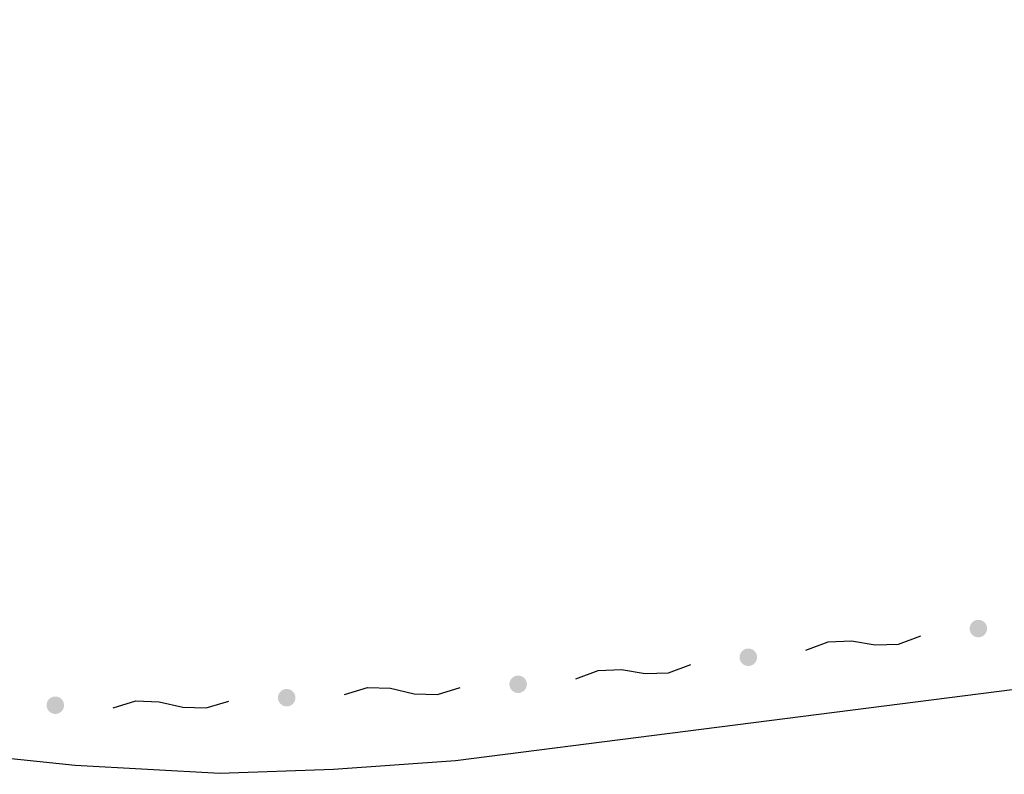
# Model space of a CAD drawing. Extents: x 0 to 504600, y 0 to 356400.
# Drawn here: x 172540 to 181008, y 226485 to 232980 of the extents above; entities that cross this region are included whole.
import ezdxf

# ---------------------------------------------------------------- set-up
doc = ezdxf.new("R2010")
doc.units = 0
doc.header["$LTSCALE"] = 600
doc.layers.get('0').update_dxf_attribs({"lineweight": 0})
doc.layers.add('D-DOC', color=7, linetype='Continuous', lineweight=18)
doc.layers.add('【参照用】DMデータ_現況平面図用$0$D-BGD', color=253, linetype='Continuous', lineweight=0)

# ---------------------------------------------------------------- blocks, each defined once
blk = doc.blocks.new('CLAIR_HATCH_PAINT37')
at = {"color": 1, "lineweight": 50}
blk.add_arc((245758.3, 106155.2), 125686, 86.085666, 148.770032, dxfattribs=at)

msp = doc.modelspace()

# ---------------------------------------------------------------- hatches: boundary and pattern name
at = {"layer": '【参照用】DMデータ_現況平面図用$0$D-BGD', "lineweight": 25}
for points in [[(180754.4271, 227670.8425), (180755.6242, 227670.313), (180756.8303, 227669.8045), (180758.0452, 227669.3171), (180759.2683, 227668.8509), (180760.4994, 227668.4062), (180761.7381, 227667.9831), (180762.984, 227667.5816), (180764.2367, 227667.2019), (180765.4958, 227666.8442), (180766.761, 227666.5084), (180768.0319, 227666.1948), (180769.308, 227665.9035), (180770.589, 227665.6344), (180771.8746, 227665.3878), (180773.1642, 227665.1636), (180774.4576, 227664.962), (180775.7542, 227664.7829), (180777.0538, 227664.6265), (180778.356, 227664.4929), (180779.6602, 227664.3819), (180780.9662, 227664.2938), (180782.2736, 227664.2285), (180783.5818, 227664.1859), (180784.8907, 227664.1663), (180786.1996, 227664.1694), (180787.5084, 227664.1955), (180788.8164, 227664.2443), (180790.1234, 227664.316), (180791.429, 227664.4104), (180792.7327, 227664.5277), (180794.0342, 227664.6677), (180795.333, 227664.8303), (180796.6288, 227665.0156), (180797.9211, 227665.2235), (180799.2097, 227665.454), (180800.494, 227665.7068), (180801.7737, 227665.9821), (180803.0484, 227666.2796), (180804.3177, 227666.5994), (180805.5813, 227666.9412), (180806.8387, 227667.3051), (180808.0895, 227667.6908), (180809.3334, 227668.0983), (180810.5701, 227668.5275), (180811.799, 227668.9781), (180813.0199, 227669.4502), (180814.2324, 227669.9435), (180815.436, 227670.4579), (180816.6306, 227670.9932), (180817.8155, 227671.5492), (180818.9907, 227672.1259), (180820.1555, 227672.723), (180821.3098, 227673.3403), (180822.4531, 227673.9777), (180823.5851, 227674.6349), (180824.7055, 227675.3118), (180825.8139, 227676.0081), (180826.9099, 227676.7237), (180827.9934, 227677.4583), (180829.0638, 227678.2117), (180830.1209, 227678.9836), (180831.1644, 227679.7739), (180832.1939, 227680.5823), (180833.2092, 227681.4085), (180834.2099, 227682.2524), (180835.1957, 227683.1135), (180836.1663, 227683.9917), (180837.1215, 227684.8868), (180838.0609, 227685.7983), (180838.9842, 227686.7262), (180839.8912, 227687.67), (180840.7816, 227688.6294), (180841.6551, 227689.6043), (180842.5115, 227690.5943), (180843.3504, 227691.5991), (180844.1717, 227692.6183), (180844.9751, 227693.6517), (180845.7604, 227694.699), (180846.5272, 227695.7599), (180847.2754, 227696.8339), (180848.0047, 227697.9209), (180848.715, 227699.0204), (180849.4059, 227700.1322), (180850.0774, 227701.2558), (180850.7291, 227702.391), (180851.361, 227703.5374), (180851.9727, 227704.6946), (180852.5641, 227705.8624), (180853.1351, 227707.0402), (180853.6854, 227708.2279), (180854.2149, 227709.425), (180854.7235, 227710.6312), (180855.2109, 227711.846), (180855.677, 227713.0692), (180856.1217, 227714.3003), (180856.5449, 227715.539), (180856.9464, 227716.7849), (180857.326, 227718.0376), (180857.6838, 227719.2967), (180858.0195, 227720.5619), (180858.3331, 227721.8327), (180858.6245, 227723.1089), (180858.8935, 227724.3899), (180859.1402, 227725.6754), (180859.3643, 227726.9651), (180859.566, 227728.2584), (180859.745, 227729.5551), (180859.9014, 227730.8547), (180860.0351, 227732.1568), (180860.146, 227733.4611), (180860.2341, 227734.7671), (180860.2995, 227736.0744), (180860.342, 227737.3827), (180860.3617, 227738.6915), (180860.3585, 227740.0005), (180860.3325, 227741.3092), (180860.2836, 227742.6173), (180860.212, 227743.9243), (180860.1175, 227745.2298), (180860.0003, 227746.5335), (180859.8603, 227747.835), (180859.6976, 227749.1338), (180859.5123, 227750.4296), (180859.3044, 227751.722), (180859.074, 227753.0105), (180858.8211, 227754.2948), (180858.5459, 227755.5745), (180858.2483, 227756.8493), (180857.9286, 227758.1186), (180857.5867, 227759.3821), (180857.2229, 227760.6395), (180856.8371, 227761.8904), (180856.4296, 227763.1343), (180856.0005, 227764.3709), (180855.5498, 227765.5999), (180855.0777, 227766.8207), (180854.5845, 227768.0332), (180854.0701, 227769.2369), (180853.5348, 227770.4314), (180852.9787, 227771.6164), (180852.402, 227772.7915), (180851.805, 227773.9564), (180851.1876, 227775.1106), (180850.5503, 227776.2539), (180849.893, 227777.3859), (180849.2161, 227778.5063), (180848.5198, 227779.6147), (180847.8042, 227780.7108), (180847.0696, 227781.7942), (180846.3163, 227782.8646), (180845.5443, 227783.9217), (180844.754, 227784.9652), (180843.9456, 227785.9948), (180843.1194, 227787.01), (180842.2756, 227788.0107), (180841.4144, 227788.9965), (180840.5362, 227789.9671), (180839.6412, 227790.9223), (180838.7296, 227791.8617), (180837.8018, 227792.785), (180836.858, 227793.692), (180835.8985, 227794.5824), (180834.9236, 227795.456), (180833.9337, 227796.3123), (180832.9289, 227797.1513), (180831.9096, 227797.9726), (180830.8762, 227798.776), (180829.8289, 227799.5612), (180828.7681, 227800.328), (180827.694, 227801.0762), (180826.607, 227801.8056), (180825.5075, 227802.5158), (180824.3958, 227803.2068), (180823.2721, 227803.8782), (180822.1369, 227804.53), (180820.9906, 227805.1618), (180819.8333, 227805.7735), (180818.6656, 227806.365), (180817.4877, 227806.9359), (180816.3, 227807.4863), (180815.1029, 227808.0158), (180813.8968, 227808.5243), (180812.6819, 227809.0117), (180811.4588, 227809.4778), (180810.2277, 227809.9226), (180808.989, 227810.3457), (180807.7431, 227810.7472), (180806.4904, 227811.1269), (180805.2313, 227811.4846), (180803.9661, 227811.8204), (180802.6952, 227812.1339), (180801.4191, 227812.4253), (180800.1381, 227812.6944), (180798.8525, 227812.941), (180797.5629, 227813.1652), (180796.2695, 227813.3668), (180794.9729, 227813.5459), (180793.6733, 227813.7022), (180792.3711, 227813.8359), (180791.0669, 227813.9468), (180789.7609, 227814.035), (180788.4535, 227814.1003), (180787.1452, 227814.1428), (180785.8364, 227814.1625), (180784.5275, 227814.1593), (180783.2187, 227814.1333), (180781.9107, 227814.0845), (180780.6037, 227814.0128), (180779.2981, 227813.9183), (180777.9944, 227813.8011), (180776.6929, 227813.6611), (180775.3941, 227813.4985), (180774.0983, 227813.3131), (180772.806, 227813.1052), (180771.5174, 227812.8748), (180770.2331, 227812.6219), (180768.9534, 227812.3467), (180767.6787, 227812.0492), (180766.4094, 227811.7294), (180765.1458, 227811.3876), (180763.8884, 227811.0237), (180762.6376, 227810.638), (180761.3937, 227810.2305), (180760.157, 227809.8013), (180758.9281, 227809.3506), (180757.7072, 227808.8786), (180756.4947, 227808.3853), (180755.2911, 227807.8709), (180754.0965, 227807.3356), (180752.9115, 227806.7796), (180751.7364, 227806.2029), (180750.5716, 227805.6058), (180749.4173, 227804.9885), (180748.274, 227804.3511), (180747.142, 227803.6939), (180746.0216, 227803.017), (180744.9132, 227802.3207), (180743.8172, 227801.6051), (180742.7337, 227800.8705), (180741.6633, 227800.1171), (180740.6062, 227799.3451), (180739.5627, 227798.5549), (180738.5332, 227797.7465), (180737.5179, 227796.9202), (180736.5172, 227796.0764), (180735.5314, 227795.2153), (180734.5608, 227794.3371), (180733.6056, 227793.442), (180732.6662, 227792.5305), (180731.7429, 227791.6026), (180730.8359, 227790.6588), (180729.9455, 227789.6993), (180729.072, 227788.7245), (180728.2156, 227787.7345), (180727.3767, 227786.7297), (180726.5554, 227785.7105), (180725.752, 227784.677), (180724.9667, 227783.6297), (180724.1999, 227782.5689), (180723.4517, 227781.4948), (180722.7224, 227780.4079), (180722.0121, 227779.3084), (180721.3212, 227778.1966), (180720.6497, 227777.073), (180719.998, 227775.9378), (180719.3661, 227774.7914), (180718.7544, 227773.6342), (180718.163, 227772.4664), (180717.592, 227771.2885), (180717.0417, 227770.1009), (180716.5122, 227768.9038), (180716.0036, 227767.6976), (180715.5162, 227766.4828), (180715.0501, 227765.2596), (180714.6054, 227764.0285), (180714.1822, 227762.7898), (180713.7807, 227761.5439), (180713.4011, 227760.2912), (180713.0433, 227759.0321), (180712.7076, 227757.7669), (180712.394, 227756.4961), (180712.1026, 227755.2199), (180711.8336, 227753.9389), (180711.5869, 227752.6534), (180711.3628, 227751.3637), (180711.1611, 227750.0704), (180710.9821, 227748.7737), (180710.8257, 227747.4741), (180710.692, 227746.172), (180710.5811, 227744.8677), (180710.493, 227743.5617), (180710.4276, 227742.2544), (180710.3851, 227740.9461), (180710.3654, 227739.6373), (180710.3686, 227738.3283), (180710.3946, 227737.0196), (180710.4435, 227735.7115), (180710.5151, 227734.4045), (180710.6096, 227733.099), (180710.7268, 227731.7952), (180710.8668, 227730.4938), (180711.0295, 227729.1949), (180711.2148, 227727.8992), (180711.4227, 227726.6068), (180711.6531, 227725.3183), (180711.906, 227724.0339), (180712.1812, 227722.7542), (180712.4788, 227721.4795), (180712.7985, 227720.2102), (180713.1404, 227718.9467), (180713.5042, 227717.6893), (180713.89, 227716.4384), (180714.2975, 227715.1945), (180714.7266, 227713.9579), (180715.1773, 227712.7289), (180715.6494, 227711.508), (180716.1426, 227710.2956), (180716.657, 227709.0919), (180717.1923, 227707.8974), (180717.7484, 227706.7124), (180718.3251, 227705.5373), (180718.9221, 227704.3724), (180719.5395, 227703.2182), (180720.1768, 227702.0749), (180720.8341, 227700.9428), (180721.5109, 227699.8225), (180722.2073, 227698.7141), (180722.9229, 227697.618), (180723.6574, 227696.5346), (180724.4108, 227695.4642), (180725.1828, 227694.4071), (180725.9731, 227693.3636), (180726.7815, 227692.334), (180727.6077, 227691.3188), (180728.4515, 227690.3181), (180729.3127, 227689.3323), (180730.1909, 227688.3616), (180731.0859, 227687.4065), (180731.9975, 227686.4671), (180732.9253, 227685.5437), (180733.8691, 227684.6367), (180734.8286, 227683.7463), (180735.8035, 227682.8728), (180736.7934, 227682.0165), (180737.7982, 227681.1775), (180738.8175, 227680.3562), (180739.8509, 227679.5528), (180740.8982, 227678.7676), (180741.959, 227678.0008), (180743.0331, 227677.2526), (180744.1201, 227676.5232), (180745.2196, 227675.813), (180746.3313, 227675.122), (180747.455, 227674.4506), (180748.5902, 227673.7988), (180749.7365, 227673.167), (180750.8938, 227672.5553), (180752.0615, 227671.9638), (180753.2394, 227671.3929)], [(178775.844, 227424.0204), (178777.0411, 227423.4909), (178778.2472, 227422.9823), (178779.4621, 227422.4949), (178780.6852, 227422.0288), (178781.9163, 227421.5841), (178783.155, 227421.1609), (178784.4009, 227420.7594), (178785.6536, 227420.3798), (178786.9127, 227420.022), (178788.1779, 227419.6863), (178789.4488, 227419.3727), (178790.7249, 227419.0813), (178792.0059, 227418.8123), (178793.2915, 227418.5656), (178794.5811, 227418.3414), (178795.8745, 227418.1398), (178797.1711, 227417.9608), (178798.4707, 227417.8044), (178799.7729, 227417.6707), (178801.0771, 227417.5598), (178802.3831, 227417.4716), (178803.6905, 227417.4063), (178804.9987, 227417.3638), (178806.3076, 227417.3441), (178807.6165, 227417.3473), (178808.9253, 227417.3733), (178810.2333, 227417.4222), (178811.5403, 227417.4938), (178812.8459, 227417.5883), (178814.1496, 227417.7055), (178815.4511, 227417.8455), (178816.7499, 227418.0082), (178818.0457, 227418.1935), (178819.338, 227418.4014), (178820.6266, 227418.6318), (178821.9109, 227418.8847), (178823.1906, 227419.1599), (178824.4653, 227419.4575), (178825.7346, 227419.7772), (178826.9982, 227420.1191), (178828.2556, 227420.4829), (178829.5064, 227420.8687), (178830.7503, 227421.2762), (178831.987, 227421.7053), (178833.2159, 227422.156), (178834.4368, 227422.6281), (178835.6493, 227423.1213), (178836.8529, 227423.6357), (178838.0475, 227424.171), (178839.2324, 227424.7271), (178840.4075, 227425.3037), (178841.5724, 227425.9008), (178842.7267, 227426.5182), (178843.87, 227427.1555), (178845.002, 227427.8128), (178846.1224, 227428.4896), (178847.2308, 227429.186), (178848.3268, 227429.9016), (178849.4103, 227430.6361), (178850.4807, 227431.3895), (178851.5378, 227432.1615), (178852.5813, 227432.9518), (178853.6108, 227433.7602), (178854.6261, 227434.5864), (178855.6268, 227435.4302), (178856.6126, 227436.2914), (178857.5832, 227437.1696), (178858.5384, 227438.0646), (178859.4778, 227438.9762), (178860.4011, 227439.904), (178861.3081, 227440.8478), (178862.1985, 227441.8073), (178863.072, 227442.7822), (178863.9284, 227443.7721), (178864.7674, 227444.7769), (178865.5886, 227445.7962), (178866.392, 227446.8296), (178867.1773, 227447.8769), (178867.9441, 227448.9377), (178868.6923, 227450.0118), (178869.4216, 227451.0988), (178870.1319, 227452.1983), (178870.8228, 227453.31), (178871.4943, 227454.4337), (178872.146, 227455.5688), (178872.7779, 227456.7152), (178873.3896, 227457.8725), (178873.981, 227459.0402), (178874.552, 227460.2181), (178875.1023, 227461.4058), (178875.6318, 227462.6029), (178876.1404, 227463.809), (178876.6278, 227465.0239), (178877.0939, 227466.247), (178877.5386, 227467.4781), (178877.9618, 227468.7168), (178878.3633, 227469.9627), (178878.7429, 227471.2154), (178879.1007, 227472.4745), (178879.4364, 227473.7397), (178879.75, 227475.0106), (178880.0414, 227476.2867), (178880.3104, 227477.5677), (178880.5571, 227478.8533), (178880.7813, 227480.1429), (178880.9829, 227481.4363), (178881.1619, 227482.7329), (178881.3183, 227484.0325), (178881.452, 227485.3347), (178881.5629, 227486.6389), (178881.651, 227487.9449), (178881.7164, 227489.2523), (178881.7589, 227490.5605), (178881.7786, 227491.8694), (178881.7754, 227493.1783), (178881.7494, 227494.4871), (178881.7005, 227495.7951), (178881.6289, 227497.1021), (178881.5344, 227498.4077), (178881.4172, 227499.7114), (178881.2772, 227501.0129), (178881.1145, 227502.3117), (178880.9292, 227503.6075), (178880.7213, 227504.8998), (178880.4909, 227506.1884), (178880.238, 227507.4727), (178879.9627, 227508.7524), (178879.6652, 227510.0271), (178879.3455, 227511.2964), (178879.0036, 227512.56), (178878.6398, 227513.8174), (178878.254, 227515.0682), (178877.8465, 227516.3121), (178877.4174, 227517.5488), (178876.9667, 227518.7777), (178876.4946, 227519.9986), (178876.0014, 227521.2111), (178875.487, 227522.4147), (178874.9517, 227523.6093), (178874.3956, 227524.7942), (178873.8189, 227525.9693), (178873.2219, 227527.1342), (178872.6045, 227528.2885), (178871.9672, 227529.4318), (178871.3099, 227530.5638), (178870.6331, 227531.6842), (178869.9367, 227532.7926), (178869.2211, 227533.8886), (178868.4865, 227534.972), (178867.7332, 227536.0425), (178866.9612, 227537.0996), (178866.1709, 227538.1431), (178865.3625, 227539.1726), (178864.5363, 227540.1879), (178863.6925, 227541.1886), (178862.8313, 227542.1744), (178861.9531, 227543.145), (178861.0581, 227544.1002), (178860.1465, 227545.0396), (178859.2187, 227545.9629), (178858.2749, 227546.8699), (178857.3154, 227547.7603), (178856.3405, 227548.6338), (178855.3506, 227549.4902), (178854.3458, 227550.3291), (178853.3265, 227551.1504), (178852.2931, 227551.9538), (178851.2458, 227552.7391), (178850.185, 227553.5059), (178849.1109, 227554.2541), (178848.0239, 227554.9834), (178846.9244, 227555.6937), (178845.8127, 227556.3846), (178844.689, 227557.0561), (178843.5538, 227557.7078), (178842.4075, 227558.3397), (178841.2502, 227558.9514), (178840.0825, 227559.5428), (178838.9046, 227560.1138), (178837.7169, 227560.6641), (178836.5198, 227561.1936), (178835.3137, 227561.7022), (178834.0988, 227562.1896), (178832.8757, 227562.6557), (178831.6446, 227563.1004), (178830.4059, 227563.5236), (178829.16, 227563.9251), (178827.9073, 227564.3047), (178826.6482, 227564.6625), (178825.383, 227564.9982), (178824.1121, 227565.3118), (178822.836, 227565.6032), (178821.555, 227565.8722), (178820.2694, 227566.1189), (178818.9798, 227566.343), (178817.6864, 227566.5447), (178816.3898, 227566.7237), (178815.0902, 227566.8801), (178813.788, 227567.0138), (178812.4838, 227567.1247), (178811.1778, 227567.2128), (178809.8704, 227567.2782), (178808.5622, 227567.3207), (178807.2533, 227567.3404), (178805.9444, 227567.3372), (178804.6356, 227567.3112), (178803.3276, 227567.2623), (178802.0206, 227567.1907), (178800.715, 227567.0962), (178799.4113, 227566.979), (178798.1098, 227566.839), (178796.811, 227566.6763), (178795.5152, 227566.491), (178794.2229, 227566.2831), (178792.9343, 227566.0527), (178791.65, 227565.7998), (178790.3703, 227565.5245), (178789.0956, 227565.227), (178787.8263, 227564.9073), (178786.5627, 227564.5654), (178785.3053, 227564.2016), (178784.0545, 227563.8158), (178782.8106, 227563.4083), (178781.5739, 227562.9792), (178780.345, 227562.5285), (178779.1241, 227562.0564), (178777.9116, 227561.5632), (178776.708, 227561.0488), (178775.5134, 227560.5135), (178774.3285, 227559.9574), (178773.1534, 227559.3807), (178771.9885, 227558.7837), (178770.8342, 227558.1663), (178769.6909, 227557.529), (178768.5589, 227556.8717), (178767.4385, 227556.1948), (178766.3301, 227555.4985), (178765.2341, 227554.7829), (178764.1506, 227554.0483), (178763.0802, 227553.295), (178762.0231, 227552.523), (178760.9796, 227551.7327), (178759.9501, 227550.9243), (178758.9348, 227550.0981), (178757.9341, 227549.2543), (178756.9483, 227548.3931), (178755.9777, 227547.5149), (178755.0225, 227546.6199), (178754.0831, 227545.7083), (178753.1598, 227544.7805), (178752.2528, 227543.8367), (178751.3624, 227542.8772), (178750.4889, 227541.9023), (178749.6325, 227540.9124), (178748.7935, 227539.9076), (178747.9722, 227538.8883), (178747.1689, 227537.8549), (178746.3836, 227536.8076), (178745.6168, 227535.7468), (178744.8686, 227534.6727), (178744.1393, 227533.5857), (178743.429, 227532.4862), (178742.7381, 227531.3745), (178742.0666, 227530.2508), (178741.4149, 227529.1156), (178740.783, 227527.9693), (178740.1713, 227526.812), (178739.5799, 227525.6443), (178739.0089, 227524.4664), (178738.4586, 227523.2787), (178737.9291, 227522.0816), (178737.4205, 227520.8755), (178736.9331, 227519.6606), (178736.467, 227518.4375), (178736.0223, 227517.2064), (178735.5991, 227515.9677), (178735.1976, 227514.7218), (178734.818, 227513.4691), (178734.4602, 227512.2099), (178734.1245, 227510.9448), (178733.8109, 227509.6739), (178733.5195, 227508.3978), (178733.2505, 227507.1167), (178733.0038, 227505.8312), (178732.7796, 227504.5416), (178732.578, 227503.2482), (178732.399, 227501.9516), (178732.2426, 227500.652), (178732.1089, 227499.3498), (178731.998, 227498.0456), (178731.9099, 227496.7396), (178731.8445, 227495.4322), (178731.802, 227494.1239), (178731.7823, 227492.8151), (178731.7855, 227491.5061), (178731.8115, 227490.1974), (178731.8604, 227488.8894), (178731.932, 227487.5824), (178732.0265, 227486.2768), (178732.1437, 227484.9731), (178732.2837, 227483.6716), (178732.4464, 227482.3728), (178732.6317, 227481.077), (178732.8396, 227479.7847), (178733.07, 227478.4961), (178733.3229, 227477.2118), (178733.5981, 227475.9321), (178733.8957, 227474.6574), (178734.2154, 227473.3881), (178734.5573, 227472.1245), (178734.9211, 227470.8671), (178735.3069, 227469.6163), (178735.7144, 227468.3724), (178736.1435, 227467.1357), (178736.5942, 227465.9068), (178737.0663, 227464.6859), (178737.5595, 227463.4734), (178738.0739, 227462.2698), (178738.6092, 227461.0752), (178739.1653, 227459.8902), (178739.742, 227458.7151), (178740.339, 227457.5503), (178740.9564, 227456.396), (178741.5937, 227455.2527), (178742.251, 227454.1207), (178742.9278, 227453.0003), (178743.6242, 227451.8919), (178744.3398, 227450.7959), (178745.0744, 227449.7124), (178745.8277, 227448.642), (178746.5997, 227447.5849), (178747.39, 227446.5414), (178748.1984, 227445.5119), (178749.0246, 227444.4966), (178749.8684, 227443.4959), (178750.7296, 227442.5101), (178751.6078, 227441.5395), (178752.5028, 227440.5843), (178753.4144, 227439.6449), (178754.3422, 227438.7216), (178755.286, 227437.8146), (178756.2455, 227436.9242), (178757.2204, 227436.0507), (178758.2103, 227435.1943), (178759.2151, 227434.3553), (178760.2344, 227433.534), (178761.2678, 227432.7307), (178762.3151, 227431.9454), (178763.3759, 227431.1786), (178764.45, 227430.4304), (178765.537, 227429.7011), (178766.6365, 227428.9908), (178767.7482, 227428.2999), (178768.8719, 227427.6284), (178770.007, 227426.9767), (178771.1534, 227426.3448), (178772.3107, 227425.7331), (178773.4784, 227425.1417), (178774.6563, 227424.5707)], [(176795.9391, 227191.663), (176797.1362, 227191.1334), (176798.3424, 227190.6249), (176799.5572, 227190.1375), (176800.7804, 227189.6714), (176802.0115, 227189.2267), (176803.2502, 227188.8035), (176804.4961, 227188.402), (176805.7488, 227188.0223), (176807.0079, 227187.6646), (176808.2731, 227187.3289), (176809.5439, 227187.0153), (176810.8201, 227186.7239), (176812.1011, 227186.4549), (176813.3866, 227186.2082), (176814.6763, 227185.984), (176815.9696, 227185.7824), (176817.2663, 227185.6033), (176818.5659, 227185.447), (176819.868, 227185.3133), (176821.1723, 227185.2024), (176822.4783, 227185.1142), (176823.7856, 227185.0489), (176825.0939, 227185.0064), (176826.4027, 227184.9867), (176827.7117, 227184.9899), (176829.0204, 227185.0159), (176830.3285, 227185.0647), (176831.6355, 227185.1364), (176832.941, 227185.2309), (176834.2448, 227185.3481), (176835.5462, 227185.4881), (176836.8451, 227185.6508), (176838.1408, 227185.8361), (176839.4332, 227186.044), (176840.7217, 227186.2744), (176842.0061, 227186.5273), (176843.2858, 227186.8025), (176844.5605, 227187.1001), (176845.8298, 227187.4198), (176847.0933, 227187.7617), (176848.3507, 227188.1255), (176849.6016, 227188.5112), (176850.8455, 227188.9187), (176852.0821, 227189.3479), (176853.3111, 227189.7986), (176854.532, 227190.2706), (176855.7444, 227190.7639), (176856.9481, 227191.2783), (176858.1426, 227191.8136), (176859.3276, 227192.3697), (176860.5027, 227192.9463), (176861.6676, 227193.5434), (176862.8218, 227194.1607), (176863.9651, 227194.7981), (176865.0972, 227195.4553), (176866.2175, 227196.1322), (176867.3259, 227196.8286), (176868.422, 227197.5441), (176869.5054, 227198.2787), (176870.5758, 227199.0321), (176871.633, 227199.8041), (176872.6764, 227200.5944), (176873.706, 227201.4027), (176874.7212, 227202.229), (176875.7219, 227203.0728), (176876.7077, 227203.9339), (176877.6784, 227204.8122), (176878.6335, 227205.7072), (176879.5729, 227206.6188), (176880.4963, 227207.5466), (176881.4033, 227208.4904), (176882.2937, 227209.4499), (176883.1672, 227210.4247), (176884.0235, 227211.4147), (176884.8625, 227212.4195), (176885.6838, 227213.4387), (176886.4872, 227214.4722), (176887.2724, 227215.5195), (176888.0392, 227216.5803), (176888.7874, 227217.6544), (176889.5168, 227218.7413), (176890.227, 227219.8408), (176890.918, 227220.9526), (176891.5895, 227222.0762), (176892.2412, 227223.2114), (176892.873, 227224.3578), (176893.4847, 227225.515), (176894.0762, 227226.6828), (176894.6471, 227227.8607), (176895.1975, 227229.0483), (176895.727, 227230.2454), (176896.2355, 227231.4516), (176896.7229, 227232.6664), (176897.1891, 227233.8896), (176897.6338, 227235.1207), (176898.0569, 227236.3594), (176898.4584, 227237.6053), (176898.8381, 227238.858), (176899.1958, 227240.1171), (176899.5316, 227241.3823), (176899.8452, 227242.6532), (176900.1365, 227243.9293), (176900.4056, 227245.2103), (176900.6522, 227246.4958), (176900.8764, 227247.7855), (176901.078, 227249.0788), (176901.2571, 227250.3755), (176901.4135, 227251.6751), (176901.5471, 227252.9772), (176901.6581, 227254.2815), (176901.7462, 227255.5875), (176901.8115, 227256.8948), (176901.8541, 227258.2031), (176901.8737, 227259.5119), (176901.8706, 227260.8209), (176901.8446, 227262.1296), (176901.7957, 227263.4377), (176901.724, 227264.7447), (176901.6296, 227266.0503), (176901.5123, 227267.354), (176901.3723, 227268.6554), (176901.2097, 227269.9543), (176901.0244, 227271.2501), (176900.8165, 227272.5424), (176900.586, 227273.8309), (176900.3332, 227275.1153), (176900.0579, 227276.395), (176899.7604, 227277.6697), (176899.4406, 227278.939), (176899.0988, 227280.2025), (176898.7349, 227281.4599), (176898.3492, 227282.7108), (176897.9417, 227283.9547), (176897.5125, 227285.1913), (176897.0618, 227286.4203), (176896.5898, 227287.6412), (176896.0965, 227288.8536), (176895.5821, 227290.0573), (176895.0468, 227291.2518), (176894.4908, 227292.4368), (176893.9141, 227293.6119), (176893.317, 227294.7768), (176892.6997, 227295.931), (176892.0623, 227297.0744), (176891.4051, 227298.2064), (176890.7282, 227299.3268), (176890.0319, 227300.4351), (176889.3163, 227301.5312), (176888.5817, 227302.6146), (176887.8283, 227303.685), (176887.0564, 227304.7422), (176886.2661, 227305.7856), (176885.4577, 227306.8152), (176884.6315, 227307.8304), (176883.7876, 227308.8311), (176882.9265, 227309.8169), (176882.0483, 227310.7876), (176881.1532, 227311.7427), (176880.2417, 227312.6821), (176879.3138, 227313.6055), (176878.37, 227314.5125), (176877.4106, 227315.4029), (176876.4357, 227316.2764), (176875.4457, 227317.1328), (176874.4409, 227317.9717), (176873.4217, 227318.793), (176872.3883, 227319.5964), (176871.341, 227320.3816), (176870.2801, 227321.1485), (176869.2061, 227321.8967), (176868.1191, 227322.626), (176867.0196, 227323.3363), (176865.9078, 227324.0272), (176864.7842, 227324.6987), (176863.649, 227325.3504), (176862.5026, 227325.9822), (176861.3454, 227326.594), (176860.1776, 227327.1854), (176858.9998, 227327.7564), (176857.8121, 227328.3067), (176856.615, 227328.8362), (176855.4088, 227329.3447), (176854.194, 227329.8321), (176852.9708, 227330.2983), (176851.7397, 227330.743), (176850.501, 227331.1661), (176849.2552, 227331.5676), (176848.0024, 227331.9473), (176846.7433, 227332.3051), (176845.4781, 227332.6408), (176844.2073, 227332.9544), (176842.9311, 227333.2457), (176841.6501, 227333.5148), (176840.3646, 227333.7614), (176839.075, 227333.9856), (176837.7816, 227334.1873), (176836.4849, 227334.3663), (176835.1853, 227334.5227), (176833.8832, 227334.6563), (176832.5789, 227334.7673), (176831.2729, 227334.8554), (176829.9656, 227334.9208), (176828.6573, 227334.9633), (176827.3485, 227334.9829), (176826.0395, 227334.9798), (176824.7308, 227334.9538), (176823.4227, 227334.9049), (176822.1157, 227334.8332), (176820.8102, 227334.7388), (176819.5065, 227334.6215), (176818.205, 227334.4815), (176816.9062, 227334.3189), (176815.6104, 227334.1336), (176814.318, 227333.9257), (176813.0295, 227333.6952), (176811.7452, 227333.4424), (176810.4655, 227333.1671), (176809.1907, 227332.8696), (176807.9214, 227332.5498), (176806.6579, 227332.208), (176805.4005, 227331.8441), (176804.1496, 227331.4584), (176802.9057, 227331.0509), (176801.6691, 227330.6217), (176800.4402, 227330.1711), (176799.2193, 227329.699), (176798.0068, 227329.2057), (176796.8031, 227328.6914), (176795.6086, 227328.156), (176794.4236, 227327.6), (176793.2485, 227327.0233), (176792.0836, 227326.4262), (176790.9294, 227325.8089), (176789.7861, 227325.1715), (176788.654, 227324.5143), (176787.5337, 227323.8374), (176786.4253, 227323.1411), (176785.3292, 227322.4255), (176784.2458, 227321.6909), (176783.1754, 227320.9375), (176782.1183, 227320.1656), (176781.0748, 227319.3753), (176780.0452, 227318.5669), (176779.03, 227317.7407), (176778.0293, 227316.8969), (176777.0435, 227316.0357), (176776.0728, 227315.1575), (176775.1177, 227314.2624), (176774.1783, 227313.3509), (176773.255, 227312.4231), (176772.348, 227311.4793), (176771.4576, 227310.5198), (176770.584, 227309.5449), (176769.7277, 227308.5549), (176768.8887, 227307.5502), (176768.0674, 227306.5309), (176767.264, 227305.4975), (176766.4788, 227304.4502), (176765.712, 227303.3893), (176764.9638, 227302.3153), (176764.2344, 227301.2283), (176763.5242, 227300.1288), (176762.8332, 227299.017), (176762.1618, 227297.8934), (176761.51, 227296.7582), (176760.8782, 227295.6118), (176760.2665, 227294.4546), (176759.675, 227293.2869), (176759.1041, 227292.109), (176758.5537, 227290.9213), (176758.0242, 227289.7242), (176757.5157, 227288.5181), (176757.0283, 227287.3032), (176756.5622, 227286.08), (176756.1174, 227284.8489), (176755.6943, 227283.6102), (176755.2928, 227282.3644), (176754.9131, 227281.1117), (176754.5554, 227279.8525), (176754.2196, 227278.5873), (176753.9061, 227277.3165), (176753.6147, 227276.0403), (176753.3456, 227274.7593), (176753.099, 227273.4738), (176752.8748, 227272.1842), (176752.6732, 227270.8908), (176752.4941, 227269.5941), (176752.3378, 227268.2945), (176752.2041, 227266.9924), (176752.0932, 227265.6881), (176752.005, 227264.3821), (176751.9397, 227263.0748), (176751.8972, 227261.7665), (176751.8775, 227260.4577), (176751.8807, 227259.1487), (176751.9067, 227257.84), (176751.9555, 227256.5319), (176752.0272, 227255.2249), (176752.1217, 227253.9194), (176752.2389, 227252.6157), (176752.3789, 227251.3142), (176752.5415, 227250.0154), (176752.7269, 227248.7196), (176752.9348, 227247.4272), (176753.1652, 227246.1387), (176753.4181, 227244.8544), (176753.6933, 227243.5747), (176753.9908, 227242.3), (176754.3106, 227241.0306), (176754.6524, 227239.7671), (176755.0163, 227238.5097), (176755.402, 227237.2589), (176755.8095, 227236.0149), (176756.2387, 227234.7783), (176756.6894, 227233.5494), (176757.1614, 227232.3285), (176757.6547, 227231.116), (176758.1691, 227229.9123), (176758.7044, 227228.7178), (176759.2604, 227227.5328), (176759.8371, 227226.3577), (176760.4342, 227225.1929), (176761.0515, 227224.0386), (176761.6889, 227222.8953), (176762.3461, 227221.7633), (176763.023, 227220.6429), (176763.7193, 227219.5345), (176764.4349, 227218.4384), (176765.1695, 227217.355), (176765.9229, 227216.2846), (176766.6949, 227215.2275), (176767.4851, 227214.184), (176768.2935, 227213.1545), (176769.1198, 227212.1392), (176769.9636, 227211.1385), (176770.8247, 227210.1527), (176771.7029, 227209.1821), (176772.598, 227208.2269), (176773.5096, 227207.2875), (176774.4374, 227206.3642), (176775.3812, 227205.4572), (176776.3407, 227204.5668), (176777.3155, 227203.6932), (176778.3055, 227202.8369), (176779.3103, 227201.9979), (176780.3295, 227201.1766), (176781.363, 227200.3732), (176782.4103, 227199.588), (176783.4711, 227198.8212), (176784.5452, 227198.073), (176785.6321, 227197.3436), (176786.7316, 227196.6334), (176787.8434, 227195.9424), (176788.967, 227195.271), (176790.1022, 227194.6192), (176791.2486, 227193.9874), (176792.4058, 227193.3757), (176793.5736, 227192.7842), (176794.7515, 227192.2133)], [(174805.3896, 227075.7981), (174806.5867, 227075.2686), (174807.7928, 227074.76), (174809.0076, 227074.2726), (174810.2308, 227073.8065), (174811.4619, 227073.3618), (174812.7006, 227072.9386), (174813.9465, 227072.5371), (174815.1992, 227072.1574), (174816.4583, 227071.7997), (174817.7235, 227071.464), (174818.9944, 227071.1504), (174820.2705, 227070.859), (174821.5515, 227070.59), (174822.8371, 227070.3433), (174824.1267, 227070.1191), (174825.42, 227069.9175), (174826.7167, 227069.7385), (174828.0163, 227069.5821), (174829.3184, 227069.4484), (174830.6227, 227069.3375), (174831.9287, 227069.2493), (174833.2361, 227069.184), (174834.5443, 227069.1415), (174835.8532, 227069.1218), (174837.1621, 227069.125), (174838.4708, 227069.151), (174839.7789, 227069.1998), (174841.0859, 227069.2715), (174842.3915, 227069.366), (174843.6952, 227069.4832), (174844.9967, 227069.6232), (174846.2955, 227069.7859), (174847.5913, 227069.9712), (174848.8836, 227070.1791), (174850.1722, 227070.4095), (174851.4565, 227070.6624), (174852.7362, 227070.9376), (174854.0109, 227071.2352), (174855.2802, 227071.5549), (174856.5438, 227071.8968), (174857.8012, 227072.2606), (174859.052, 227072.6463), (174860.2959, 227073.0539), (174861.5325, 227073.483), (174862.7615, 227073.9337), (174863.9824, 227074.4057), (174865.1949, 227074.899), (174866.3985, 227075.4134), (174867.593, 227075.9487), (174868.778, 227076.5048), (174869.9531, 227077.0814), (174871.118, 227077.6785), (174872.2723, 227078.2958), (174873.4156, 227078.9332), (174874.5476, 227079.5904), (174875.668, 227080.2673), (174876.7764, 227080.9637), (174877.8724, 227081.6792), (174878.9558, 227082.4138), (174880.0263, 227083.1672), (174881.0834, 227083.9392), (174882.1269, 227084.7295), (174883.1564, 227085.5379), (174884.1717, 227086.3641), (174885.1724, 227087.2079), (174886.1582, 227088.069), (174887.1288, 227088.9473), (174888.084, 227089.8423), (174889.0233, 227090.7539), (174889.9467, 227091.6817), (174890.8537, 227092.6255), (174891.7441, 227093.585), (174892.6176, 227094.5598), (174893.474, 227095.5498), (174894.3129, 227096.5546), (174895.1342, 227097.5738), (174895.9376, 227098.6073), (174896.7228, 227099.6546), (174897.4897, 227100.7154), (174898.2379, 227101.7895), (174898.9672, 227102.8764), (174899.6775, 227103.976), (174900.3684, 227105.0877), (174901.0399, 227106.2113), (174901.6916, 227107.3465), (174902.3235, 227108.4929), (174902.9352, 227109.6502), (174903.5266, 227110.8179), (174904.0976, 227111.9958), (174904.6479, 227113.1834), (174905.1774, 227114.3805), (174905.686, 227115.5867), (174906.1734, 227116.8015), (174906.6395, 227118.0247), (174907.0842, 227119.2558), (174907.5074, 227120.4945), (174907.9088, 227121.7404), (174908.2885, 227122.9931), (174908.6463, 227124.2522), (174908.982, 227125.5174), (174909.2956, 227126.7883), (174909.587, 227128.0644), (174909.856, 227129.3454), (174910.1027, 227130.6309), (174910.3268, 227131.9206), (174910.5285, 227133.2139), (174910.7075, 227134.5106), (174910.8639, 227135.8102), (174910.9976, 227137.1123), (174911.1085, 227138.4166), (174911.1966, 227139.7226), (174911.262, 227141.0299), (174911.3045, 227142.3382), (174911.3242, 227143.6471), (174911.321, 227144.956), (174911.295, 227146.2647), (174911.2461, 227147.5728), (174911.1745, 227148.8798), (174911.08, 227150.1854), (174910.9627, 227151.4891), (174910.8228, 227152.7905), (174910.6601, 227154.0894), (174910.4748, 227155.3852), (174910.2669, 227156.6775), (174910.0365, 227157.9661), (174909.7836, 227159.2504), (174909.5083, 227160.5301), (174909.2108, 227161.8048), (174908.891, 227163.0741), (174908.5492, 227164.3377), (174908.1854, 227165.595), (174907.7996, 227166.8459), (174907.3921, 227168.0898), (174906.963, 227169.3264), (174906.5123, 227170.5554), (174906.0402, 227171.7763), (174905.5469, 227172.9887), (174905.0326, 227174.1924), (174904.4973, 227175.3869), (174903.9412, 227176.5719), (174903.3645, 227177.747), (174902.7675, 227178.9119), (174902.1501, 227180.0662), (174901.5128, 227181.2095), (174900.8555, 227182.3415), (174900.1786, 227183.4619), (174899.4823, 227184.5703), (174898.7667, 227185.6663), (174898.0321, 227186.7497), (174897.2787, 227187.8202), (174896.5068, 227188.8773), (174895.7165, 227189.9208), (174894.9081, 227190.9503), (174894.0819, 227191.9656), (174893.2381, 227192.9662), (174892.3769, 227193.9521), (174891.4987, 227194.9227), (174890.6037, 227195.8778), (174889.6921, 227196.8172), (174888.7643, 227197.7406), (174887.8205, 227198.6476), (174886.861, 227199.538), (174885.8861, 227200.4115), (174884.8961, 227201.2679), (174883.8914, 227202.1068), (174882.8721, 227202.9281), (174881.8387, 227203.7315), (174880.7914, 227204.5167), (174879.7306, 227205.2836), (174878.6565, 227206.0318), (174877.5695, 227206.7611), (174876.47, 227207.4714), (174875.3583, 227208.1623), (174874.2346, 227208.8338), (174873.0994, 227209.4855), (174871.9531, 227210.1173), (174870.7958, 227210.7291), (174869.6281, 227211.3205), (174868.4502, 227211.8915), (174867.2625, 227212.4418), (174866.0654, 227212.9713), (174864.8593, 227213.4798), (174863.6444, 227213.9672), (174862.4213, 227214.4334), (174861.1902, 227214.8781), (174859.9515, 227215.3013), (174858.7056, 227215.7027), (174857.4529, 227216.0824), (174856.1937, 227216.4402), (174854.9286, 227216.7759), (174853.6577, 227217.0895), (174852.3816, 227217.3808), (174851.1005, 227217.6499), (174849.815, 227217.8965), (174848.5254, 227218.1207), (174847.232, 227218.3224), (174845.9354, 227218.5014), (174844.6358, 227218.6578), (174843.3336, 227218.7914), (174842.0294, 227218.9024), (174840.7234, 227218.9905), (174839.416, 227219.0559), (174838.1077, 227219.0984), (174836.7989, 227219.1181), (174835.4899, 227219.1149), (174834.1812, 227219.0889), (174832.8732, 227219.04), (174831.5662, 227218.9683), (174830.2606, 227218.8739), (174828.9569, 227218.7566), (174827.6554, 227218.6167), (174826.3566, 227218.454), (174825.0608, 227218.2687), (174823.7684, 227218.0608), (174822.4799, 227217.8304), (174821.1956, 227217.5775), (174819.9159, 227217.3022), (174818.6412, 227217.0047), (174817.3719, 227216.6849), (174816.1083, 227216.3431), (174814.8509, 227215.9792), (174813.6001, 227215.5935), (174812.3562, 227215.186), (174811.1195, 227214.7568), (174809.8906, 227214.3062), (174808.6697, 227213.8341), (174807.4572, 227213.3408), (174806.2535, 227212.8265), (174805.059, 227212.2912), (174803.874, 227211.7351), (174802.6989, 227211.1584), (174801.5341, 227210.5613), (174800.3798, 227209.944), (174799.2365, 227209.3066), (174798.1045, 227208.6494), (174796.9841, 227207.9725), (174795.8757, 227207.2762), (174794.7796, 227206.5606), (174793.6962, 227205.826), (174792.6258, 227205.0726), (174791.5687, 227204.3007), (174790.5252, 227203.5104), (174789.4957, 227202.702), (174788.4804, 227201.8758), (174787.4797, 227201.032), (174786.4939, 227200.1708), (174785.5233, 227199.2926), (174784.5681, 227198.3976), (174783.6287, 227197.486), (174782.7054, 227196.5582), (174781.7984, 227195.6144), (174780.908, 227194.6549), (174780.0345, 227193.68), (174779.1781, 227192.69), (174778.3391, 227191.6853), (174777.5178, 227190.666), (174776.7145, 227189.6326), (174775.9292, 227188.5853), (174775.1624, 227187.5244), (174774.4142, 227186.4504), (174773.6849, 227185.3634), (174772.9746, 227184.2639), (174772.2836, 227183.1522), (174771.6122, 227182.0285), (174770.9605, 227180.8933), (174770.3286, 227179.7469), (174769.7169, 227178.5897), (174769.1255, 227177.422), (174768.5545, 227176.2441), (174768.0042, 227175.0564), (174767.4747, 227173.8593), (174766.9661, 227172.6532), (174766.4787, 227171.4383), (174766.0126, 227170.2152), (174765.5679, 227168.984), (174765.1447, 227167.7454), (174764.7432, 227166.4995), (174764.3636, 227165.2468), (174764.0058, 227163.9876), (174763.6701, 227162.7224), (174763.3565, 227161.4516), (174763.0651, 227160.1755), (174762.7961, 227158.8944), (174762.5494, 227157.6089), (174762.3252, 227156.3193), (174762.1236, 227155.0259), (174761.9446, 227153.7293), (174761.7882, 227152.4297), (174761.6545, 227151.1275), (174761.5436, 227149.8233), (174761.4554, 227148.5173), (174761.3901, 227147.2099), (174761.3476, 227145.9016), (174761.3279, 227144.5928), (174761.3311, 227143.2838), (174761.3571, 227141.9751), (174761.4059, 227140.6671), (174761.4776, 227139.36), (174761.5721, 227138.0545), (174761.6893, 227136.7508), (174761.8293, 227135.4493), (174761.992, 227134.1505), (174762.1773, 227132.8547), (174762.3852, 227131.5623), (174762.6156, 227130.2738), (174762.8685, 227128.9895), (174763.1437, 227127.7098), (174763.4413, 227126.4351), (174763.761, 227125.1657), (174764.1029, 227123.9022), (174764.4667, 227122.6448), (174764.8525, 227121.394), (174765.26, 227120.15), (174765.6891, 227118.9134), (174766.1398, 227117.6845), (174766.6118, 227116.4636), (174767.1051, 227115.2511), (174767.6195, 227114.0474), (174768.1548, 227112.8529), (174768.7109, 227111.6679), (174769.2875, 227110.4928), (174769.8846, 227109.328), (174770.5019, 227108.1737), (174771.1393, 227107.0304), (174771.7966, 227105.8984), (174772.4734, 227104.778), (174773.1698, 227103.6696), (174773.8853, 227102.5735), (174774.6199, 227101.4901), (174775.3733, 227100.4197), (174776.1453, 227099.3626), (174776.9356, 227098.3191), (174777.744, 227097.2896), (174778.5702, 227096.2743), (174779.414, 227095.2736), (174780.2752, 227094.2878), (174781.1534, 227093.3172), (174782.0484, 227092.362), (174782.96, 227091.4226), (174783.8878, 227090.4993), (174784.8316, 227089.5923), (174785.7911, 227088.7019), (174786.766, 227087.8284), (174787.7559, 227086.972), (174788.7607, 227086.133), (174789.78, 227085.3117), (174790.8134, 227084.5083), (174791.8607, 227083.7231), (174792.9215, 227082.9563), (174793.9956, 227082.2081), (174795.0825, 227081.4788), (174796.1821, 227080.7685), (174797.2938, 227080.0775), (174798.4175, 227079.4061), (174799.5526, 227078.7543), (174800.699, 227078.1225), (174801.8563, 227077.5108), (174803.024, 227076.9194), (174804.2019, 227076.3484)], [(172815.4324, 227011.0827), (172816.6295, 227010.5532), (172817.8356, 227010.0446), (172819.0505, 227009.5572), (172820.2736, 227009.0911), (172821.5048, 227008.6464), (172822.7434, 227008.2232), (172823.9893, 227007.8217), (172825.242, 227007.4421), (172826.5012, 227007.0843), (172827.7664, 227006.7486), (172829.0372, 227006.435), (172830.3133, 227006.1436), (172831.5944, 227005.8746), (172832.8799, 227005.6279), (172834.1695, 227005.4037), (172835.4629, 227005.2021), (172836.7596, 227005.0231), (172838.0591, 227004.8667), (172839.3613, 227004.733), (172840.6655, 227004.6221), (172841.9715, 227004.5339), (172843.2789, 227004.4686), (172844.5872, 227004.4261), (172845.896, 227004.4064), (172847.205, 227004.4096), (172848.5137, 227004.4356), (172849.8217, 227004.4844), (172851.1288, 227004.5561), (172852.4343, 227004.6506), (172853.738, 227004.7678), (172855.0395, 227004.9078), (172856.3383, 227005.0705), (172857.6341, 227005.2558), (172858.9265, 227005.4637), (172860.215, 227005.6941), (172861.4993, 227005.947), (172862.779, 227006.2222), (172864.0537, 227006.5198), (172865.3231, 227006.8395), (172866.5866, 227007.1814), (172867.844, 227007.5452), (172869.0948, 227007.931), (172870.3388, 227008.3385), (172871.5754, 227008.7676), (172872.8043, 227009.2183), (172874.0252, 227009.6903), (172875.2377, 227010.1836), (172876.4414, 227010.698), (172877.6359, 227011.2333), (172878.8209, 227011.7894), (172879.996, 227012.366), (172881.1608, 227012.9631), (172882.3151, 227013.5804), (172883.4584, 227014.2178), (172884.5904, 227014.875), (172885.7108, 227015.5519), (172886.8192, 227016.2483), (172887.9153, 227016.9638), (172888.9987, 227017.6984), (172890.0691, 227018.4518), (172891.1262, 227019.2238), (172892.1697, 227020.0141), (172893.1992, 227020.8225), (172894.2145, 227021.6487), (172895.2152, 227022.4925), (172896.201, 227023.3537), (172897.1716, 227024.2319), (172898.1268, 227025.1269), (172899.0662, 227026.0385), (172899.9895, 227026.9663), (172900.8965, 227027.9101), (172901.7869, 227028.8696), (172902.6604, 227029.8445), (172903.5168, 227030.8344), (172904.3558, 227031.8392), (172905.1771, 227032.8584), (172905.9805, 227033.8919), (172906.7657, 227034.9392), (172907.5325, 227036), (172908.2807, 227037.0741), (172909.01, 227038.161), (172909.7203, 227039.2606), (172910.4113, 227040.3723), (172911.0827, 227041.4959), (172911.7345, 227042.6311), (172912.3663, 227043.7775), (172912.978, 227044.9348), (172913.5694, 227046.1025), (172914.1404, 227047.2804), (172914.6907, 227048.4681), (172915.2202, 227049.6651), (172915.7288, 227050.8713), (172916.2162, 227052.0861), (172916.6823, 227053.3093), (172917.127, 227054.5404), (172917.5502, 227055.7791), (172917.9517, 227057.025), (172918.3314, 227058.2777), (172918.6891, 227059.5368), (172919.0248, 227060.802), (172919.3384, 227062.0729), (172919.6298, 227063.349), (172919.8988, 227064.63), (172920.1455, 227065.9156), (172920.3697, 227067.2052), (172920.5713, 227068.4985), (172920.7503, 227069.7952), (172920.9067, 227071.0948), (172921.0404, 227072.3969), (172921.1513, 227073.7012), (172921.2395, 227075.0072), (172921.3048, 227076.3145), (172921.3473, 227077.6228), (172921.367, 227078.9317), (172921.3638, 227080.2406), (172921.3378, 227081.5493), (172921.289, 227082.8574), (172921.2173, 227084.1644), (172921.1228, 227085.47), (172921.0056, 227086.7737), (172920.8656, 227088.0752), (172920.7029, 227089.374), (172920.5176, 227090.6698), (172920.3097, 227091.9621), (172920.0793, 227093.2507), (172919.8264, 227094.535), (172919.5512, 227095.8147), (172919.2536, 227097.0894), (172918.9339, 227098.3587), (172918.592, 227099.6223), (172918.2282, 227100.8797), (172917.8424, 227102.1305), (172917.4349, 227103.3744), (172917.0058, 227104.611), (172916.5551, 227105.84), (172916.0831, 227107.0609), (172915.5898, 227108.2734), (172915.0754, 227109.477), (172914.5401, 227110.6715), (172913.984, 227111.8565), (172913.4074, 227113.0316), (172912.8103, 227114.1965), (172912.193, 227115.3508), (172911.5556, 227116.4941), (172910.8984, 227117.6261), (172910.2215, 227118.7465), (172909.5251, 227119.8549), (172908.8096, 227120.9509), (172908.075, 227122.0343), (172907.3216, 227123.1048), (172906.5496, 227124.1619), (172905.7593, 227125.2054), (172904.951, 227126.2349), (172904.1247, 227127.2502), (172903.2809, 227128.2508), (172902.4198, 227129.2367), (172901.5415, 227130.2073), (172900.6465, 227131.1625), (172899.7349, 227132.1018), (172898.8071, 227133.0252), (172897.8633, 227133.9322), (172896.9038, 227134.8226), (172895.929, 227135.6961), (172894.939, 227136.5525), (172893.9342, 227137.3914), (172892.915, 227138.2127), (172891.8815, 227139.0161), (172890.8342, 227139.8013), (172889.7734, 227140.5682), (172888.6993, 227141.3164), (172887.6124, 227142.0457), (172886.5128, 227142.756), (172885.4011, 227143.4469), (172884.2775, 227144.1184), (172883.1423, 227144.7701), (172881.9959, 227145.4019), (172880.8386, 227146.0137), (172879.6709, 227146.6051), (172878.493, 227147.1761), (172877.3054, 227147.7264), (172876.1083, 227148.2559), (172874.9021, 227148.7644), (172873.6873, 227149.2519), (172872.4641, 227149.718), (172871.233, 227150.1627), (172869.9943, 227150.5859), (172868.7484, 227150.9873), (172867.4957, 227151.367), (172866.2366, 227151.7248), (172864.9714, 227152.0605), (172863.7005, 227152.3741), (172862.4244, 227152.6655), (172861.1434, 227152.9345), (172859.8578, 227153.1812), (172858.5682, 227153.4053), (172857.2749, 227153.607), (172855.9782, 227153.786), (172854.6786, 227153.9424), (172853.3765, 227154.0761), (172852.0722, 227154.187), (172850.7662, 227154.2751), (172849.4589, 227154.3405), (172848.1506, 227154.383), (172846.8417, 227154.4027), (172845.5328, 227154.3995), (172844.2241, 227154.3735), (172842.916, 227154.3246), (172841.609, 227154.253), (172840.3034, 227154.1585), (172838.9997, 227154.0412), (172837.6983, 227153.9013), (172836.3994, 227153.7386), (172835.1036, 227153.5533), (172833.8113, 227153.3454), (172832.5227, 227153.115), (172831.2384, 227152.8621), (172829.9587, 227152.5868), (172828.684, 227152.2893), (172827.4147, 227151.9695), (172826.1511, 227151.6277), (172824.8938, 227151.2639), (172823.6429, 227150.8781), (172822.399, 227150.4706), (172821.1624, 227150.0414), (172819.9334, 227149.5908), (172818.7125, 227149.1187), (172817.5001, 227148.6254), (172816.2964, 227148.1111), (172815.1019, 227147.5758), (172813.9169, 227147.0197), (172812.7418, 227146.443), (172811.5769, 227145.8459), (172810.4226, 227145.2286), (172809.2793, 227144.5913), (172808.1473, 227143.934), (172807.0269, 227143.2571), (172805.9185, 227142.5608), (172804.8225, 227141.8452), (172803.7391, 227141.1106), (172802.6686, 227140.3572), (172801.6115, 227139.5853), (172800.568, 227138.795), (172799.5385, 227137.9866), (172798.5232, 227137.1604), (172797.5226, 227136.3166), (172796.5367, 227135.4554), (172795.5661, 227134.5772), (172794.611, 227133.6822), (172793.6716, 227132.7706), (172792.7482, 227131.8428), (172791.8412, 227130.899), (172790.9508, 227129.9395), (172790.0773, 227128.9646), (172789.2209, 227127.9746), (172788.382, 227126.9699), (172787.5607, 227125.9506), (172786.7573, 227124.9172), (172785.9721, 227123.8699), (172785.2052, 227122.809), (172784.457, 227121.735), (172783.7277, 227120.648), (172783.0174, 227119.5485), (172782.3265, 227118.4368), (172781.655, 227117.3131), (172781.0033, 227116.1779), (172780.3715, 227115.0315), (172779.7597, 227113.8743), (172779.1683, 227112.7066), (172778.5973, 227111.5287), (172778.047, 227110.341), (172777.5175, 227109.1439), (172777.009, 227107.9378), (172776.5216, 227106.7229), (172776.0554, 227105.4998), (172775.6107, 227104.2686), (172775.1875, 227103.03), (172774.7861, 227101.7841), (172774.4064, 227100.5314), (172774.0486, 227099.2722), (172773.7129, 227098.0071), (172773.3993, 227096.7362), (172773.1079, 227095.4601), (172772.8389, 227094.179), (172772.5922, 227092.8935), (172772.3681, 227091.6039), (172772.1664, 227090.3105), (172771.9874, 227089.0139), (172771.831, 227087.7143), (172771.6973, 227086.4121), (172771.5864, 227085.1079), (172771.4983, 227083.8019), (172771.4329, 227082.4945), (172771.3904, 227081.1862), (172771.3707, 227079.8774), (172771.3739, 227078.5684), (172771.3999, 227077.2597), (172771.4488, 227075.9517), (172771.5205, 227074.6447), (172771.6149, 227073.3391), (172771.7322, 227072.0354), (172771.8721, 227070.7339), (172772.0348, 227069.4351), (172772.2201, 227068.1393), (172772.428, 227066.8469), (172772.6584, 227065.5584), (172772.9113, 227064.2741), (172773.1866, 227062.9944), (172773.4841, 227061.7197), (172773.8039, 227060.4504), (172774.1457, 227059.1868), (172774.5095, 227057.9294), (172774.8953, 227056.6786), (172775.3028, 227055.4346), (172775.732, 227054.198), (172776.1826, 227052.9691), (172776.6547, 227051.7482), (172777.148, 227050.5357), (172777.6623, 227049.332), (172778.1976, 227048.1375), (172778.7537, 227046.9525), (172779.3304, 227045.7774), (172779.9275, 227044.6126), (172780.5448, 227043.4583), (172781.1822, 227042.315), (172781.8394, 227041.183), (172782.5163, 227040.0626), (172783.2126, 227038.9542), (172783.9282, 227037.8581), (172784.6628, 227036.7747), (172785.4162, 227035.7043), (172786.1881, 227034.6472), (172786.9784, 227033.6037), (172787.7868, 227032.5742), (172788.613, 227031.5589), (172789.4568, 227030.5582), (172790.318, 227029.5724), (172791.1962, 227028.6018), (172792.0912, 227027.6466), (172793.0028, 227026.7072), (172793.9306, 227025.7839), (172794.8744, 227024.8769), (172795.8339, 227023.9865), (172796.8088, 227023.113), (172797.7988, 227022.2566), (172798.8035, 227021.4176), (172799.8228, 227020.5963), (172800.8562, 227019.793), (172801.9035, 227019.0077), (172802.9644, 227018.2409), (172804.0384, 227017.4927), (172805.1254, 227016.7634), (172806.2249, 227016.0531), (172807.3367, 227015.3621), (172808.4603, 227014.6907), (172809.5955, 227014.039), (172810.7419, 227013.4071), (172811.8991, 227012.7954), (172813.0668, 227012.204), (172814.2447, 227011.633)]]:
    msp.add_hatch(color=256, dxfattribs=at).paths.add_polyline_path(points)

# ---------------------------------------------------------------- linework, layer by layer
at = {"layer": 'D-DOC', "color": 1}
msp.add_lwpolyline([(269092.4318, 232096.2436), (254338.2558, 231548.0453, 0.280542984), (138285.0618, 171320.2006)], format="xyb", dxfattribs=at)
at = {"layer": '【参照用】DMデータ_現況平面図用$0$D-BGD', "lineweight": 25}
for points in [[(203559.2726, 232979.714), (203602.6324, 230748.1464), (203548.8907, 230539.7613), (203528.7337, 230342.5145), (203430.9744, 230126.6174), (203278.6249, 230003.4986), (202489.0408, 229867.0459), (196716.5928, 229123.9684), (187054.5019, 227975.2137), (179973.8478, 227070.3552), (176288.0527, 226600.9156), (175239.1733, 226526.9864), (174262.2408, 226490.7343), (173017.1776, 226560.5248), (170816.25, 226790.8974), (169922.0217, 226908.2021), (169275.9817, 227146.9433)], [(179301.4262, 227554.0478), (179493.416, 227625.7736), (179693.5159, 227632.4868), (179898.6281, 227599.0199), (180098.728, 227605.733), (180290.7178, 227677.4589)], [(177322.8431, 227307.2256), (177514.8329, 227378.9515), (177714.9328, 227385.6646), (177920.045, 227352.1977), (178120.1449, 227358.9109), (178312.1347, 227430.6367)], [(175333.9634, 227173.0862), (175530.2635, 227232.0008), (175730.3708, 227225.5095), (175932.8309, 227178.5952), (176132.9381, 227172.104), (176329.2382, 227231.0186)], [(173343.4139, 227057.2213), (173539.714, 227116.1359), (173739.8212, 227109.6446), (173942.2813, 227062.7303), (174142.3885, 227056.2391), (174338.6886, 227115.1537)]]:
    msp.add_lwpolyline(points, dxfattribs=at)

# ---------------------------------------------------------------- block references
at = {"color": 1, "lineweight": 50}
msp.add_blockref('CLAIR_HATCH_PAINT37', (0, 0), dxfattribs=at)

doc.saveas('drawing.dxf')
